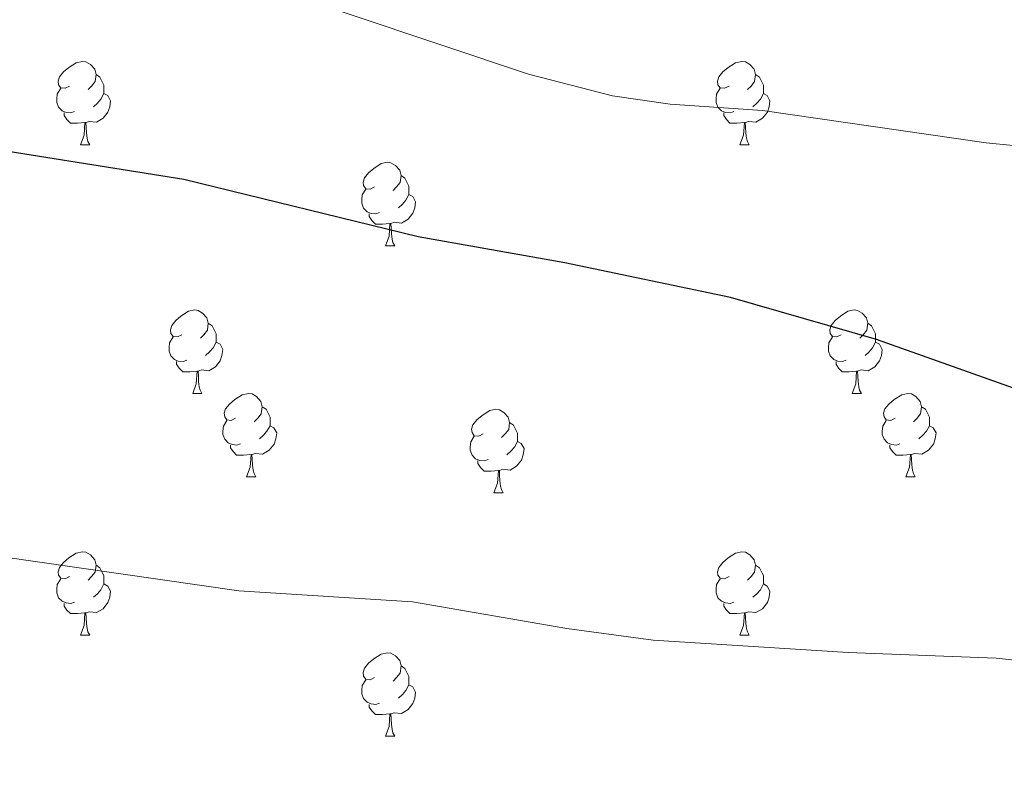
# Model space of a CAD drawing. Units: metres. Extents: x 651171 to 655690, y 722956 to 726024.
# Drawn here: x 652913 to 653032, y 724387 to 724477 of the extents above; entities that cross this region are included whole.
import ezdxf

# ---------------------------------------------------------------- set-up
doc = ezdxf.new("R2010")
doc.units = ezdxf.units.M
doc.header["$MEASUREMENT"] = 0
for name, color, linetype, lineweight in [('Carátula', 7, 'Continuous', 5), ('Elementos auxiliares', 7, 'Continuous', 5), ('Entidades rústicas y varios', 7, 'Continuous', 5), ('Relieve y altimetría', 7, 'Continuous', 5)]:
    doc.layers.add(name, color=color, linetype=linetype, lineweight=lineweight)

msp = doc.modelspace()

# ---------------------------------------------------------------- linework, layer by layer
at = {"layer": 'Carátula', "color": 7, "linetype": 'Continuous', "lineweight": 5}
msp.add_3dface([(651236.5, 722956.26), (655690.41, 723055.11), (655624.51, 726024.4), (651170.61, 725925.55)], dxfattribs=at)
at = {"layer": 'Elementos auxiliares', "color": 250, "linetype": 'Continuous', "lineweight": 5}
msp.add_3dface([(652053.5, 725682.8), (655468.25, 725758.65), (655520.17, 723445.17), (652104.26, 723369.36)], dxfattribs=at)
at = {"layer": 'Entidades rústicas y varios', "color": 92, "linetype": 'Continuous', "lineweight": 5}
for p, q in [((652920.45, 724462.24), (652921.58, 724462.24)), ((652920.45, 724462.24), (652921.58, 724462.24)), ((652999.78, 724462.24), (653000.91, 724462.24)), ((652999.78, 724462.24), (653000.91, 724462.24)), ((652957.14, 724450.1), (652958.27, 724450.1)), ((652957.14, 724450.1), (652958.27, 724450.1)), ((652933.96, 724432.33), (652935.08, 724432.33)), ((652933.96, 724432.33), (652935.08, 724432.33)), ((653013.28, 724432.33), (653014.41, 724432.33)), ((653013.28, 724432.33), (653014.41, 724432.33)), ((652940.43, 724422.29), (652941.56, 724422.29)), ((652940.43, 724422.29), (652941.56, 724422.29)), ((653019.76, 724422.29), (653020.88, 724422.29)), ((653019.76, 724422.29), (653020.88, 724422.29)), ((652970.2, 724420.39), (652971.33, 724420.39)), ((652970.2, 724420.39), (652971.33, 724420.39)), ((652920.45, 724403.25), (652921.58, 724403.25)), ((652920.45, 724403.25), (652921.58, 724403.25)), ((652999.78, 724403.25), (653000.91, 724403.25)), ((652999.78, 724403.25), (653000.91, 724403.25)), ((652957.14, 724391.11), (652958.27, 724391.11)), ((652957.14, 724391.11), (652958.27, 724391.11))]:
    msp.add_line(p, q, dxfattribs=at)
at = {"layer": 'Entidades rústicas y varios', "color": 92, "linetype": 'Continuous', "lineweight": 5, "flags": 128}
for points in [[(652919.15, 724469.3), (652918.62, 724469.03), (652918.09, 724469.09), (652917.83, 724469.46), (652917.77, 724469.88), (652917.93, 724470.4), (652918.41, 724471), (652919.05, 724471.53), (652919.95, 724472.11), (652920.69, 724472.27), (652921.12, 724472.22), (652921.65, 724471.9), (652922.18, 724471.32), (652922.34, 724470.68), (652922.23, 724469.83), (652921.8, 724469.3), (652921.38, 724468.87)], [(652919.15, 724469.3), (652918.62, 724469.03), (652918.09, 724469.09), (652917.83, 724469.46), (652917.77, 724469.88), (652917.93, 724470.4), (652918.41, 724471), (652919.05, 724471.53), (652919.95, 724472.11), (652920.69, 724472.27), (652921.12, 724472.22), (652921.65, 724471.9), (652922.18, 724471.32), (652922.34, 724470.68), (652922.23, 724469.83), (652921.8, 724469.3), (652921.38, 724468.87)], [(652998.48, 724469.3), (652997.95, 724469.03), (652997.42, 724469.09), (652997.15, 724469.46), (652997.1, 724469.88), (652997.26, 724470.4), (652997.74, 724471), (652998.37, 724471.53), (652999.27, 724472.11), (653000.02, 724472.27), (653000.45, 724472.22), (653000.97, 724471.9), (653001.51, 724471.32), (653001.67, 724470.68), (653001.55, 724469.83), (653001.13, 724469.3), (653000.71, 724468.87)], [(652998.48, 724469.3), (652997.95, 724469.03), (652997.42, 724469.09), (652997.15, 724469.46), (652997.1, 724469.88), (652997.26, 724470.4), (652997.74, 724471), (652998.37, 724471.53), (652999.27, 724472.11), (653000.02, 724472.27), (653000.45, 724472.22), (653000.97, 724471.9), (653001.51, 724471.32), (653001.67, 724470.68), (653001.55, 724469.83), (653001.13, 724469.3), (653000.71, 724468.87)], [(652922.34, 724470.68), (652922.81, 724470.36), (652923.13, 724469.72), (652923.29, 724469.4), (652923.29, 724468.82), (652923.29, 724468.4), (652922.92, 724467.71), (652922.5, 724467.23), (652922.02, 724466.81)], [(652922.34, 724470.68), (652922.81, 724470.36), (652923.13, 724469.72), (652923.29, 724469.4), (652923.29, 724468.82), (652923.29, 724468.4), (652922.92, 724467.71), (652922.5, 724467.23), (652922.02, 724466.81)], [(653001.67, 724470.68), (653002.14, 724470.36), (653002.45, 724469.72), (653002.61, 724469.4), (653002.61, 724468.82), (653002.61, 724468.4), (653002.25, 724467.71), (653001.83, 724467.23), (653001.35, 724466.81)], [(653001.67, 724470.68), (653002.14, 724470.36), (653002.45, 724469.72), (653002.61, 724469.4), (653002.61, 724468.82), (653002.61, 724468.4), (653002.25, 724467.71), (653001.83, 724467.23), (653001.35, 724466.81)], [(652919.74, 724466.22), (652919.31, 724466.06), (652918.73, 724466.12), (652918.25, 724466.33), (652917.83, 724466.75), (652917.61, 724467.34), (652917.61, 724467.76), (652917.67, 724468.34), (652918.09, 724469.03)], [(652919.74, 724466.22), (652919.31, 724466.06), (652918.73, 724466.12), (652918.25, 724466.33), (652917.83, 724466.75), (652917.61, 724467.34), (652917.61, 724467.76), (652917.67, 724468.34), (652918.09, 724469.03)], [(652999.07, 724466.22), (652998.64, 724466.06), (652998.05, 724466.12), (652997.58, 724466.33), (652997.15, 724466.75), (652996.94, 724467.34), (652996.94, 724467.76), (652996.99, 724468.34), (652997.42, 724469.03)], [(652999.07, 724466.22), (652998.64, 724466.06), (652998.05, 724466.12), (652997.58, 724466.33), (652997.15, 724466.75), (652996.94, 724467.34), (652996.94, 724467.76), (652996.99, 724468.34), (652997.42, 724469.03)], [(652923.29, 724468.4), (652923.74, 724468.15), (652924.09, 724467.53), (652923.98, 724466.81), (652923.77, 724466.17), (652923.18, 724465.43), (652922.39, 724464.95), (652921.54, 724465.05), (652921.11, 724464.92)], [(652923.29, 724468.4), (652923.74, 724468.15), (652924.09, 724467.53), (652923.98, 724466.81), (652923.77, 724466.17), (652923.18, 724465.43), (652922.39, 724464.95), (652921.54, 724465.05), (652921.11, 724464.92)], [(653002.61, 724468.4), (653003.07, 724468.15), (653003.41, 724467.53), (653003.31, 724466.81), (653003.09, 724466.17), (653002.51, 724465.43), (653001.71, 724464.95), (653000.87, 724465.05), (653000.43, 724464.92)], [(653002.61, 724468.4), (653003.07, 724468.15), (653003.41, 724467.53), (653003.31, 724466.81), (653003.09, 724466.17), (653002.51, 724465.43), (653001.71, 724464.95), (653000.87, 724465.05), (653000.43, 724464.92)], [(652921, 724464.92), (652920.11, 724464.84), (652919.26, 724464.84), (652918.84, 724465.27), (652918.52, 724465.74), (652918.52, 724466.06)], [(652921, 724464.92), (652920.11, 724464.84), (652919.26, 724464.84), (652918.84, 724465.27), (652918.52, 724465.74), (652918.52, 724466.06)], [(653000.33, 724464.92), (652999.43, 724464.84), (652998.59, 724464.84), (652998.17, 724465.27), (652997.85, 724465.74), (652997.85, 724466.06)], [(653000.33, 724464.92), (652999.43, 724464.84), (652998.59, 724464.84), (652998.17, 724465.27), (652997.85, 724465.74), (652997.85, 724466.06)], [(652920.45, 724462.24), (652920.89, 724463.4), (652921, 724464.92), (652921.11, 724464.92), (652921.14, 724464.34), (652921.18, 724463.65), (652921.25, 724463.04), (652921.36, 724462.64), (652921.58, 724462.24)], [(652920.45, 724462.24), (652920.89, 724463.4), (652921, 724464.92), (652921.11, 724464.92), (652921.14, 724464.34), (652921.18, 724463.65), (652921.25, 724463.04), (652921.36, 724462.64), (652921.58, 724462.24)], [(652999.78, 724462.24), (653000.21, 724463.4), (653000.33, 724464.92), (653000.43, 724464.92), (653000.47, 724464.34), (653000.51, 724463.65), (653000.57, 724463.04), (653000.69, 724462.64), (653000.91, 724462.24)], [(652999.78, 724462.24), (653000.21, 724463.4), (653000.33, 724464.92), (653000.43, 724464.92), (653000.47, 724464.34), (653000.51, 724463.65), (653000.57, 724463.04), (653000.69, 724462.64), (653000.91, 724462.24)], [(652955.84, 724457.16), (652955.31, 724456.89), (652954.78, 724456.95), (652954.52, 724457.32), (652954.46, 724457.74), (652954.62, 724458.26), (652955.1, 724458.86), (652955.74, 724459.39), (652956.64, 724459.97), (652957.38, 724460.13), (652957.81, 724460.08), (652958.34, 724459.76), (652958.87, 724459.18), (652959.03, 724458.54), (652958.92, 724457.69), (652958.49, 724457.16), (652958.07, 724456.73)], [(652955.84, 724457.16), (652955.31, 724456.89), (652954.78, 724456.95), (652954.52, 724457.32), (652954.46, 724457.74), (652954.62, 724458.26), (652955.1, 724458.86), (652955.74, 724459.39), (652956.64, 724459.97), (652957.38, 724460.13), (652957.81, 724460.08), (652958.34, 724459.76), (652958.87, 724459.18), (652959.03, 724458.54), (652958.92, 724457.69), (652958.49, 724457.16), (652958.07, 724456.73)], [(652959.03, 724458.54), (652959.5, 724458.22), (652959.82, 724457.58), (652959.98, 724457.26), (652959.98, 724456.68), (652959.98, 724456.26), (652959.61, 724455.57), (652959.19, 724455.09), (652958.71, 724454.67)], [(652959.03, 724458.54), (652959.5, 724458.22), (652959.82, 724457.58), (652959.98, 724457.26), (652959.98, 724456.68), (652959.98, 724456.26), (652959.61, 724455.57), (652959.19, 724455.09), (652958.71, 724454.67)], [(652956.43, 724454.08), (652956, 724453.92), (652955.42, 724453.98), (652954.94, 724454.19), (652954.52, 724454.61), (652954.3, 724455.2), (652954.3, 724455.62), (652954.36, 724456.2), (652954.78, 724456.89)], [(652956.43, 724454.08), (652956, 724453.92), (652955.42, 724453.98), (652954.94, 724454.19), (652954.52, 724454.61), (652954.3, 724455.2), (652954.3, 724455.62), (652954.36, 724456.2), (652954.78, 724456.89)], [(652959.98, 724456.26), (652960.43, 724456.01), (652960.78, 724455.39), (652960.67, 724454.67), (652960.46, 724454.03), (652959.87, 724453.29), (652959.08, 724452.81), (652958.23, 724452.91), (652957.8, 724452.78)], [(652959.98, 724456.26), (652960.43, 724456.01), (652960.78, 724455.39), (652960.67, 724454.67), (652960.46, 724454.03), (652959.87, 724453.29), (652959.08, 724452.81), (652958.23, 724452.91), (652957.8, 724452.78)], [(652957.69, 724452.78), (652956.8, 724452.7), (652955.95, 724452.7), (652955.53, 724453.13), (652955.21, 724453.6), (652955.21, 724453.92)], [(652957.69, 724452.78), (652956.8, 724452.7), (652955.95, 724452.7), (652955.53, 724453.13), (652955.21, 724453.6), (652955.21, 724453.92)], [(652957.14, 724450.1), (652957.58, 724451.26), (652957.69, 724452.78), (652957.8, 724452.78), (652957.83, 724452.2), (652957.87, 724451.51), (652957.94, 724450.9), (652958.05, 724450.5), (652958.27, 724450.1)], [(652957.14, 724450.1), (652957.58, 724451.26), (652957.69, 724452.78), (652957.8, 724452.78), (652957.83, 724452.2), (652957.87, 724451.51), (652957.94, 724450.9), (652958.05, 724450.5), (652958.27, 724450.1)], [(652932.66, 724439.39), (652932.13, 724439.13), (652931.6, 724439.18), (652931.33, 724439.55), (652931.28, 724439.97), (652931.44, 724440.49), (652931.92, 724441.09), (652932.55, 724441.62), (652933.45, 724442.21), (652934.2, 724442.37), (652934.62, 724442.31), (652935.15, 724441.99), (652935.68, 724441.41), (652935.84, 724440.77), (652935.73, 724439.92), (652935.31, 724439.39), (652934.89, 724438.97)], [(652932.66, 724439.39), (652932.13, 724439.13), (652931.6, 724439.18), (652931.33, 724439.55), (652931.28, 724439.97), (652931.44, 724440.49), (652931.92, 724441.09), (652932.55, 724441.62), (652933.45, 724442.21), (652934.2, 724442.37), (652934.62, 724442.31), (652935.15, 724441.99), (652935.68, 724441.41), (652935.84, 724440.77), (652935.73, 724439.92), (652935.31, 724439.39), (652934.89, 724438.97)], [(653011.98, 724439.39), (653011.45, 724439.13), (653010.92, 724439.18), (653010.66, 724439.55), (653010.6, 724439.97), (653010.76, 724440.49), (653011.24, 724441.09), (653011.88, 724441.62), (653012.78, 724442.21), (653013.52, 724442.37), (653013.95, 724442.31), (653014.48, 724441.99), (653015.01, 724441.41), (653015.17, 724440.77), (653015.06, 724439.92), (653014.63, 724439.39), (653014.21, 724438.97)], [(653011.98, 724439.39), (653011.45, 724439.13), (653010.92, 724439.18), (653010.66, 724439.55), (653010.6, 724439.97), (653010.76, 724440.49), (653011.24, 724441.09), (653011.88, 724441.62), (653012.78, 724442.21), (653013.52, 724442.37), (653013.95, 724442.31), (653014.48, 724441.99), (653015.01, 724441.41), (653015.17, 724440.77), (653015.06, 724439.92), (653014.63, 724439.39), (653014.21, 724438.97)], [(652935.84, 724440.77), (652936.32, 724440.45), (652936.63, 724439.81), (652936.79, 724439.49), (652936.79, 724438.91), (652936.79, 724438.49), (652936.42, 724437.8), (652936, 724437.32), (652935.52, 724436.9)], [(652935.84, 724440.77), (652936.32, 724440.45), (652936.63, 724439.81), (652936.79, 724439.49), (652936.79, 724438.91), (652936.79, 724438.49), (652936.42, 724437.8), (652936, 724437.32), (652935.52, 724436.9)], [(653015.17, 724440.77), (653015.64, 724440.45), (653015.96, 724439.81), (653016.12, 724439.49), (653016.12, 724438.91), (653016.12, 724438.49), (653015.75, 724437.8), (653015.33, 724437.32), (653014.85, 724436.9)], [(653015.17, 724440.77), (653015.64, 724440.45), (653015.96, 724439.81), (653016.12, 724439.49), (653016.12, 724438.91), (653016.12, 724438.49), (653015.75, 724437.8), (653015.33, 724437.32), (653014.85, 724436.9)], [(652933.24, 724436.31), (652932.82, 724436.15), (652932.23, 724436.21), (652931.76, 724436.42), (652931.33, 724436.85), (652931.12, 724437.43), (652931.12, 724437.85), (652931.17, 724438.43), (652931.6, 724439.13)], [(652933.24, 724436.31), (652932.82, 724436.15), (652932.23, 724436.21), (652931.76, 724436.42), (652931.33, 724436.85), (652931.12, 724437.43), (652931.12, 724437.85), (652931.17, 724438.43), (652931.6, 724439.13)], [(653012.57, 724436.31), (653012.14, 724436.15), (653011.56, 724436.21), (653011.08, 724436.42), (653010.66, 724436.85), (653010.44, 724437.43), (653010.44, 724437.85), (653010.5, 724438.43), (653010.92, 724439.13)], [(653012.57, 724436.31), (653012.14, 724436.15), (653011.56, 724436.21), (653011.08, 724436.42), (653010.66, 724436.85), (653010.44, 724437.43), (653010.44, 724437.85), (653010.5, 724438.43), (653010.92, 724439.13)], [(652936.79, 724438.49), (652937.25, 724438.24), (652937.59, 724437.63), (652937.48, 724436.9), (652937.27, 724436.26), (652936.69, 724435.52), (652935.89, 724435.04), (652935.04, 724435.15), (652934.61, 724435.01)], [(652936.79, 724438.49), (652937.25, 724438.24), (652937.59, 724437.63), (652937.48, 724436.9), (652937.27, 724436.26), (652936.69, 724435.52), (652935.89, 724435.04), (652935.04, 724435.15), (652934.61, 724435.01)], [(653016.12, 724438.49), (653016.57, 724438.24), (653016.92, 724437.63), (653016.81, 724436.9), (653016.6, 724436.26), (653016.01, 724435.52), (653015.22, 724435.04), (653014.37, 724435.15), (653013.94, 724435.01)], [(653016.12, 724438.49), (653016.57, 724438.24), (653016.92, 724437.63), (653016.81, 724436.9), (653016.6, 724436.26), (653016.01, 724435.52), (653015.22, 724435.04), (653014.37, 724435.15), (653013.94, 724435.01)], [(652934.5, 724435.01), (652933.61, 724434.93), (652932.77, 724434.93), (652932.34, 724435.36), (652932.02, 724435.83), (652932.02, 724436.15)], [(652934.5, 724435.01), (652933.61, 724434.93), (652932.77, 724434.93), (652932.34, 724435.36), (652932.02, 724435.83), (652932.02, 724436.15)], [(653013.83, 724435.01), (653012.94, 724434.93), (653012.09, 724434.93), (653011.67, 724435.36), (653011.35, 724435.83), (653011.35, 724436.15)], [(653013.83, 724435.01), (653012.94, 724434.93), (653012.09, 724434.93), (653011.67, 724435.36), (653011.35, 724435.83), (653011.35, 724436.15)], [(652933.96, 724432.33), (652934.39, 724433.49), (652934.5, 724435.01), (652934.61, 724435.01), (652934.65, 724434.43), (652934.68, 724433.75), (652934.75, 724433.13), (652934.87, 724432.73), (652935.08, 724432.33)], [(652933.96, 724432.33), (652934.39, 724433.49), (652934.5, 724435.01), (652934.61, 724435.01), (652934.65, 724434.43), (652934.68, 724433.75), (652934.75, 724433.13), (652934.87, 724432.73), (652935.08, 724432.33)], [(653013.28, 724432.33), (653013.72, 724433.49), (653013.83, 724435.01), (653013.94, 724435.01), (653013.97, 724434.43), (653014.01, 724433.75), (653014.08, 724433.13), (653014.19, 724432.73), (653014.41, 724432.33)], [(653013.28, 724432.33), (653013.72, 724433.49), (653013.83, 724435.01), (653013.94, 724435.01), (653013.97, 724434.43), (653014.01, 724433.75), (653014.08, 724433.13), (653014.19, 724432.73), (653014.41, 724432.33)], [(652939.13, 724429.35), (652938.6, 724429.09), (652938.07, 724429.15), (652937.81, 724429.51), (652937.75, 724429.94), (652937.91, 724430.46), (652938.39, 724431.05), (652939.03, 724431.59), (652939.93, 724432.17), (652940.67, 724432.33), (652941.1, 724432.27), (652941.63, 724431.96), (652942.16, 724431.37), (652942.32, 724430.73), (652942.21, 724429.89), (652941.78, 724429.35), (652941.36, 724428.93)], [(652939.13, 724429.35), (652938.6, 724429.09), (652938.07, 724429.15), (652937.81, 724429.51), (652937.75, 724429.94), (652937.91, 724430.46), (652938.39, 724431.05), (652939.03, 724431.59), (652939.93, 724432.17), (652940.67, 724432.33), (652941.1, 724432.27), (652941.63, 724431.96), (652942.16, 724431.37), (652942.32, 724430.73), (652942.21, 724429.89), (652941.78, 724429.35), (652941.36, 724428.93)], [(653018.46, 724429.35), (653017.93, 724429.09), (653017.4, 724429.15), (653017.13, 724429.51), (653017.08, 724429.94), (653017.24, 724430.46), (653017.72, 724431.05), (653018.35, 724431.59), (653019.25, 724432.17), (653020, 724432.33), (653020.42, 724432.27), (653020.95, 724431.96), (653021.48, 724431.37), (653021.64, 724430.73), (653021.53, 724429.89), (653021.11, 724429.35), (653020.69, 724428.93)], [(653018.46, 724429.35), (653017.93, 724429.09), (653017.4, 724429.15), (653017.13, 724429.51), (653017.08, 724429.94), (653017.24, 724430.46), (653017.72, 724431.05), (653018.35, 724431.59), (653019.25, 724432.17), (653020, 724432.33), (653020.42, 724432.27), (653020.95, 724431.96), (653021.48, 724431.37), (653021.64, 724430.73), (653021.53, 724429.89), (653021.11, 724429.35), (653020.69, 724428.93)], [(652942.32, 724430.73), (652942.79, 724430.42), (652943.11, 724429.78), (652943.27, 724429.46), (652943.27, 724428.88), (652943.27, 724428.45), (652942.9, 724427.77), (652942.48, 724427.29), (652942, 724426.87)], [(652942.32, 724430.73), (652942.79, 724430.42), (652943.11, 724429.78), (652943.27, 724429.46), (652943.27, 724428.88), (652943.27, 724428.45), (652942.9, 724427.77), (652942.48, 724427.29), (652942, 724426.87)], [(653021.64, 724430.73), (653022.12, 724430.42), (653022.43, 724429.78), (653022.59, 724429.46), (653022.59, 724428.88), (653022.59, 724428.45), (653022.22, 724427.77), (653021.8, 724427.29), (653021.32, 724426.87)], [(653021.64, 724430.73), (653022.12, 724430.42), (653022.43, 724429.78), (653022.59, 724429.46), (653022.59, 724428.88), (653022.59, 724428.45), (653022.22, 724427.77), (653021.8, 724427.29), (653021.32, 724426.87)], [(652968.9, 724427.45), (652968.37, 724427.19), (652967.84, 724427.24), (652967.58, 724427.61), (652967.52, 724428.03), (652967.68, 724428.55), (652968.16, 724429.15), (652968.8, 724429.68), (652969.7, 724430.27), (652970.44, 724430.43), (652970.87, 724430.37), (652971.4, 724430.05), (652971.93, 724429.47), (652972.09, 724428.83), (652971.98, 724427.98), (652971.55, 724427.45), (652971.13, 724427.03)], [(652968.9, 724427.45), (652968.37, 724427.19), (652967.84, 724427.24), (652967.58, 724427.61), (652967.52, 724428.03), (652967.68, 724428.55), (652968.16, 724429.15), (652968.8, 724429.68), (652969.7, 724430.27), (652970.44, 724430.43), (652970.87, 724430.37), (652971.4, 724430.05), (652971.93, 724429.47), (652972.09, 724428.83), (652971.98, 724427.98), (652971.55, 724427.45), (652971.13, 724427.03)], [(652939.72, 724426.27), (652939.29, 724426.11), (652938.71, 724426.17), (652938.23, 724426.39), (652937.81, 724426.81), (652937.59, 724427.39), (652937.59, 724427.81), (652937.65, 724428.4), (652938.07, 724429.09)], [(652939.72, 724426.27), (652939.29, 724426.11), (652938.71, 724426.17), (652938.23, 724426.39), (652937.81, 724426.81), (652937.59, 724427.39), (652937.59, 724427.81), (652937.65, 724428.4), (652938.07, 724429.09)], [(652943.27, 724428.45), (652943.72, 724428.21), (652944.07, 724427.59), (652943.96, 724426.87), (652943.75, 724426.23), (652943.16, 724425.49), (652942.37, 724425.01), (652941.52, 724425.11), (652941.09, 724424.98)], [(652943.27, 724428.45), (652943.72, 724428.21), (652944.07, 724427.59), (652943.96, 724426.87), (652943.75, 724426.23), (652943.16, 724425.49), (652942.37, 724425.01), (652941.52, 724425.11), (652941.09, 724424.98)], [(652972.09, 724428.83), (652972.56, 724428.51), (652972.88, 724427.87), (652973.04, 724427.55), (652973.04, 724426.97), (652973.04, 724426.55), (652972.67, 724425.86), (652972.25, 724425.38), (652971.77, 724424.96)], [(652972.09, 724428.83), (652972.56, 724428.51), (652972.88, 724427.87), (652973.04, 724427.55), (652973.04, 724426.97), (652973.04, 724426.55), (652972.67, 724425.86), (652972.25, 724425.38), (652971.77, 724424.96)], [(653019.04, 724426.27), (653018.62, 724426.11), (653018.03, 724426.17), (653017.56, 724426.39), (653017.13, 724426.81), (653016.92, 724427.39), (653016.92, 724427.81), (653016.97, 724428.4), (653017.4, 724429.09)], [(653019.04, 724426.27), (653018.62, 724426.11), (653018.03, 724426.17), (653017.56, 724426.39), (653017.13, 724426.81), (653016.92, 724427.39), (653016.92, 724427.81), (653016.97, 724428.4), (653017.4, 724429.09)], [(653022.59, 724428.45), (653023.05, 724428.21), (653023.39, 724427.59), (653023.28, 724426.87), (653023.07, 724426.23), (653022.49, 724425.49), (653021.69, 724425.01), (653020.84, 724425.11), (653020.41, 724424.98)], [(653022.59, 724428.45), (653023.05, 724428.21), (653023.39, 724427.59), (653023.28, 724426.87), (653023.07, 724426.23), (653022.49, 724425.49), (653021.69, 724425.01), (653020.84, 724425.11), (653020.41, 724424.98)], [(652969.49, 724424.37), (652969.06, 724424.21), (652968.48, 724424.27), (652968, 724424.48), (652967.58, 724424.91), (652967.36, 724425.49), (652967.36, 724425.91), (652967.42, 724426.49), (652967.84, 724427.19)], [(652969.49, 724424.37), (652969.06, 724424.21), (652968.48, 724424.27), (652968, 724424.48), (652967.58, 724424.91), (652967.36, 724425.49), (652967.36, 724425.91), (652967.42, 724426.49), (652967.84, 724427.19)], [(652940.98, 724424.98), (652940.09, 724424.89), (652939.24, 724424.89), (652938.82, 724425.33), (652938.5, 724425.8), (652938.5, 724426.11)], [(652940.98, 724424.98), (652940.09, 724424.89), (652939.24, 724424.89), (652938.82, 724425.33), (652938.5, 724425.8), (652938.5, 724426.11)], [(652973.04, 724426.55), (652973.49, 724426.3), (652973.84, 724425.69), (652973.73, 724424.96), (652973.52, 724424.32), (652972.93, 724423.58), (652972.14, 724423.1), (652971.29, 724423.21), (652970.86, 724423.07)], [(652973.04, 724426.55), (652973.49, 724426.3), (652973.84, 724425.69), (652973.73, 724424.96), (652973.52, 724424.32), (652972.93, 724423.58), (652972.14, 724423.1), (652971.29, 724423.21), (652970.86, 724423.07)], [(653020.3, 724424.98), (653019.41, 724424.89), (653018.57, 724424.89), (653018.14, 724425.33), (653017.82, 724425.8), (653017.82, 724426.11)], [(653020.3, 724424.98), (653019.41, 724424.89), (653018.57, 724424.89), (653018.14, 724425.33), (653017.82, 724425.8), (653017.82, 724426.11)], [(652940.43, 724422.29), (652940.87, 724423.45), (652940.98, 724424.98), (652941.09, 724424.98), (652941.12, 724424.39), (652941.16, 724423.71), (652941.23, 724423.09), (652941.34, 724422.69), (652941.56, 724422.29)], [(652940.43, 724422.29), (652940.87, 724423.45), (652940.98, 724424.98), (652941.09, 724424.98), (652941.12, 724424.39), (652941.16, 724423.71), (652941.23, 724423.09), (652941.34, 724422.69), (652941.56, 724422.29)], [(653019.76, 724422.29), (653020.19, 724423.45), (653020.3, 724424.98), (653020.41, 724424.98), (653020.45, 724424.39), (653020.48, 724423.71), (653020.55, 724423.09), (653020.67, 724422.69), (653020.88, 724422.29)], [(653019.76, 724422.29), (653020.19, 724423.45), (653020.3, 724424.98), (653020.41, 724424.98), (653020.45, 724424.39), (653020.48, 724423.71), (653020.55, 724423.09), (653020.67, 724422.69), (653020.88, 724422.29)], [(652970.75, 724423.07), (652969.86, 724422.99), (652969.01, 724422.99), (652968.59, 724423.42), (652968.27, 724423.89), (652968.27, 724424.21)], [(652970.75, 724423.07), (652969.86, 724422.99), (652969.01, 724422.99), (652968.59, 724423.42), (652968.27, 724423.89), (652968.27, 724424.21)], [(652970.2, 724420.39), (652970.64, 724421.55), (652970.75, 724423.07), (652970.86, 724423.07), (652970.89, 724422.49), (652970.93, 724421.81), (652971, 724421.19), (652971.11, 724420.79), (652971.33, 724420.39)], [(652970.2, 724420.39), (652970.64, 724421.55), (652970.75, 724423.07), (652970.86, 724423.07), (652970.89, 724422.49), (652970.93, 724421.81), (652971, 724421.19), (652971.11, 724420.79), (652971.33, 724420.39)], [(652919.15, 724410.31), (652918.62, 724410.04), (652918.09, 724410.1), (652917.83, 724410.47), (652917.77, 724410.89), (652917.93, 724411.41), (652918.41, 724412.01), (652919.05, 724412.54), (652919.95, 724413.12), (652920.69, 724413.28), (652921.12, 724413.23), (652921.65, 724412.91), (652922.18, 724412.33), (652922.34, 724411.69), (652922.23, 724410.84), (652921.8, 724410.31), (652921.38, 724409.88)], [(652919.15, 724410.31), (652918.62, 724410.04), (652918.09, 724410.1), (652917.83, 724410.47), (652917.77, 724410.89), (652917.93, 724411.41), (652918.41, 724412.01), (652919.05, 724412.54), (652919.95, 724413.12), (652920.69, 724413.28), (652921.12, 724413.23), (652921.65, 724412.91), (652922.18, 724412.33), (652922.34, 724411.69), (652922.23, 724410.84), (652921.8, 724410.31), (652921.38, 724409.88)], [(652998.48, 724410.31), (652997.95, 724410.04), (652997.42, 724410.1), (652997.15, 724410.47), (652997.1, 724410.89), (652997.26, 724411.41), (652997.74, 724412.01), (652998.37, 724412.54), (652999.27, 724413.12), (653000.02, 724413.28), (653000.45, 724413.23), (653000.97, 724412.91), (653001.51, 724412.33), (653001.67, 724411.69), (653001.55, 724410.84), (653001.13, 724410.31), (653000.71, 724409.88)], [(652998.48, 724410.31), (652997.95, 724410.04), (652997.42, 724410.1), (652997.15, 724410.47), (652997.1, 724410.89), (652997.26, 724411.41), (652997.74, 724412.01), (652998.37, 724412.54), (652999.27, 724413.12), (653000.02, 724413.28), (653000.45, 724413.23), (653000.97, 724412.91), (653001.51, 724412.33), (653001.67, 724411.69), (653001.55, 724410.84), (653001.13, 724410.31), (653000.71, 724409.88)], [(652922.34, 724411.69), (652922.81, 724411.37), (652923.13, 724410.73), (652923.29, 724410.41), (652923.29, 724409.83), (652923.29, 724409.41), (652922.92, 724408.72), (652922.5, 724408.24), (652922.02, 724407.82)], [(652922.34, 724411.69), (652922.81, 724411.37), (652923.13, 724410.73), (652923.29, 724410.41), (652923.29, 724409.83), (652923.29, 724409.41), (652922.92, 724408.72), (652922.5, 724408.24), (652922.02, 724407.82)], [(653001.67, 724411.69), (653002.14, 724411.37), (653002.45, 724410.73), (653002.61, 724410.41), (653002.61, 724409.83), (653002.61, 724409.41), (653002.25, 724408.72), (653001.83, 724408.24), (653001.35, 724407.82)], [(653001.67, 724411.69), (653002.14, 724411.37), (653002.45, 724410.73), (653002.61, 724410.41), (653002.61, 724409.83), (653002.61, 724409.41), (653002.25, 724408.72), (653001.83, 724408.24), (653001.35, 724407.82)], [(652919.74, 724407.23), (652919.31, 724407.07), (652918.73, 724407.13), (652918.25, 724407.34), (652917.83, 724407.76), (652917.61, 724408.35), (652917.61, 724408.77), (652917.67, 724409.35), (652918.09, 724410.04)], [(652919.74, 724407.23), (652919.31, 724407.07), (652918.73, 724407.13), (652918.25, 724407.34), (652917.83, 724407.76), (652917.61, 724408.35), (652917.61, 724408.77), (652917.67, 724409.35), (652918.09, 724410.04)], [(652923.29, 724409.41), (652923.74, 724409.16), (652924.09, 724408.54), (652923.98, 724407.82), (652923.77, 724407.18), (652923.18, 724406.44), (652922.39, 724405.96), (652921.54, 724406.06), (652921.11, 724405.93)], [(652923.29, 724409.41), (652923.74, 724409.16), (652924.09, 724408.54), (652923.98, 724407.82), (652923.77, 724407.18), (652923.18, 724406.44), (652922.39, 724405.96), (652921.54, 724406.06), (652921.11, 724405.93)], [(652999.07, 724407.23), (652998.64, 724407.07), (652998.05, 724407.13), (652997.58, 724407.34), (652997.15, 724407.76), (652996.94, 724408.35), (652996.94, 724408.77), (652996.99, 724409.35), (652997.42, 724410.04)], [(652999.07, 724407.23), (652998.64, 724407.07), (652998.05, 724407.13), (652997.58, 724407.34), (652997.15, 724407.76), (652996.94, 724408.35), (652996.94, 724408.77), (652996.99, 724409.35), (652997.42, 724410.04)], [(653002.61, 724409.41), (653003.07, 724409.16), (653003.41, 724408.54), (653003.31, 724407.82), (653003.09, 724407.18), (653002.51, 724406.44), (653001.71, 724405.96), (653000.87, 724406.06), (653000.43, 724405.93)], [(653002.61, 724409.41), (653003.07, 724409.16), (653003.41, 724408.54), (653003.31, 724407.82), (653003.09, 724407.18), (653002.51, 724406.44), (653001.71, 724405.96), (653000.87, 724406.06), (653000.43, 724405.93)], [(652921, 724405.93), (652920.11, 724405.85), (652919.26, 724405.85), (652918.84, 724406.28), (652918.52, 724406.75), (652918.52, 724407.07)], [(652921, 724405.93), (652920.11, 724405.85), (652919.26, 724405.85), (652918.84, 724406.28), (652918.52, 724406.75), (652918.52, 724407.07)], [(653000.33, 724405.93), (652999.43, 724405.85), (652998.59, 724405.85), (652998.17, 724406.28), (652997.85, 724406.75), (652997.85, 724407.07)], [(653000.33, 724405.93), (652999.43, 724405.85), (652998.59, 724405.85), (652998.17, 724406.28), (652997.85, 724406.75), (652997.85, 724407.07)], [(652920.45, 724403.25), (652920.89, 724404.41), (652921, 724405.93), (652921.11, 724405.93), (652921.14, 724405.35), (652921.18, 724404.66), (652921.25, 724404.05), (652921.36, 724403.65), (652921.58, 724403.25)], [(652920.45, 724403.25), (652920.89, 724404.41), (652921, 724405.93), (652921.11, 724405.93), (652921.14, 724405.35), (652921.18, 724404.66), (652921.25, 724404.05), (652921.36, 724403.65), (652921.58, 724403.25)], [(652999.78, 724403.25), (653000.21, 724404.41), (653000.33, 724405.93), (653000.43, 724405.93), (653000.47, 724405.35), (653000.51, 724404.66), (653000.57, 724404.05), (653000.69, 724403.65), (653000.91, 724403.25)], [(652999.78, 724403.25), (653000.21, 724404.41), (653000.33, 724405.93), (653000.43, 724405.93), (653000.47, 724405.35), (653000.51, 724404.66), (653000.57, 724404.05), (653000.69, 724403.65), (653000.91, 724403.25)], [(652955.84, 724398.17), (652955.31, 724397.9), (652954.78, 724397.96), (652954.52, 724398.33), (652954.46, 724398.75), (652954.62, 724399.27), (652955.1, 724399.87), (652955.74, 724400.4), (652956.64, 724400.98), (652957.38, 724401.14), (652957.81, 724401.09), (652958.34, 724400.77), (652958.87, 724400.19), (652959.03, 724399.55), (652958.92, 724398.7), (652958.49, 724398.17), (652958.07, 724397.74)], [(652955.84, 724398.17), (652955.31, 724397.9), (652954.78, 724397.96), (652954.52, 724398.33), (652954.46, 724398.75), (652954.62, 724399.27), (652955.1, 724399.87), (652955.74, 724400.4), (652956.64, 724400.98), (652957.38, 724401.14), (652957.81, 724401.09), (652958.34, 724400.77), (652958.87, 724400.19), (652959.03, 724399.55), (652958.92, 724398.7), (652958.49, 724398.17), (652958.07, 724397.74)], [(652959.03, 724399.55), (652959.5, 724399.23), (652959.82, 724398.59), (652959.98, 724398.27), (652959.98, 724397.69), (652959.98, 724397.27), (652959.61, 724396.58), (652959.19, 724396.1), (652958.71, 724395.68)], [(652959.03, 724399.55), (652959.5, 724399.23), (652959.82, 724398.59), (652959.98, 724398.27), (652959.98, 724397.69), (652959.98, 724397.27), (652959.61, 724396.58), (652959.19, 724396.1), (652958.71, 724395.68)], [(652956.43, 724395.09), (652956, 724394.93), (652955.42, 724394.99), (652954.94, 724395.2), (652954.52, 724395.62), (652954.3, 724396.21), (652954.3, 724396.63), (652954.36, 724397.21), (652954.78, 724397.9)], [(652956.43, 724395.09), (652956, 724394.93), (652955.42, 724394.99), (652954.94, 724395.2), (652954.52, 724395.62), (652954.3, 724396.21), (652954.3, 724396.63), (652954.36, 724397.21), (652954.78, 724397.9)], [(652959.98, 724397.27), (652960.43, 724397.02), (652960.78, 724396.4), (652960.67, 724395.68), (652960.46, 724395.04), (652959.87, 724394.3), (652959.08, 724393.82), (652958.23, 724393.92), (652957.8, 724393.79)], [(652959.98, 724397.27), (652960.43, 724397.02), (652960.78, 724396.4), (652960.67, 724395.68), (652960.46, 724395.04), (652959.87, 724394.3), (652959.08, 724393.82), (652958.23, 724393.92), (652957.8, 724393.79)], [(652957.69, 724393.79), (652956.8, 724393.71), (652955.95, 724393.71), (652955.53, 724394.14), (652955.21, 724394.61), (652955.21, 724394.93)], [(652957.69, 724393.79), (652956.8, 724393.71), (652955.95, 724393.71), (652955.53, 724394.14), (652955.21, 724394.61), (652955.21, 724394.93)], [(652957.14, 724391.11), (652957.58, 724392.27), (652957.69, 724393.79), (652957.8, 724393.79), (652957.83, 724393.21), (652957.87, 724392.52), (652957.94, 724391.91), (652958.05, 724391.51), (652958.27, 724391.11)], [(652957.14, 724391.11), (652957.58, 724392.27), (652957.69, 724393.79), (652957.8, 724393.79), (652957.83, 724393.21), (652957.87, 724392.52), (652957.94, 724391.91), (652958.05, 724391.51), (652958.27, 724391.11)]]:
    msp.add_lwpolyline(points, dxfattribs=at)
at = {"layer": 'Relieve y altimetría', "color": 30, "linetype": 'Continuous', "lineweight": 5, "flags": 128}
for points, elevation in [([(652908.31, 724490.07), (652914.07, 724488.04), (652930.05, 724484.92), (652942.1, 724481.54), (652974.37, 724470.71), (652984.47, 724468.13), (652991.42, 724467.12), (653002.49, 724466.36), (653029.42, 724462.45), (653035.92, 724461.81), (653042.12, 724460.6), (653047.39, 724459.18), (653052.32, 724458.35), (653064.66, 724457.2), (653077.43, 724455.34), (653093.99, 724451.1), (653104.06, 724447.18), (653113.5, 724442.43), (653123.27, 724436.18), (653127.66, 724433.78), (653128.37, 724433.45), (653132.88, 724432.96), (653135.91, 724430.76), (653140.46, 724428.67)], 1145), ([(653109.21, 724386.91), (653098.08, 724388.43), (653080.97, 724392.28), (653064.96, 724395.09), (653047.32, 724398.7), (653030.62, 724400.5), (653012.8, 724401.16), (652989.35, 724402.67), (652978.96, 724404.04), (652960.42, 724407.28), (652939.5, 724408.6), (652910.86, 724412.7)], 1155)]:
    msp.add_lwpolyline(points, dxfattribs=dict(at, elevation=elevation))
at = {"layer": 'Relieve y altimetría', "color": 30, "linetype": 'Continuous', "lineweight": 25, "elevation": 1150, "flags": 128}
msp.add_lwpolyline([(653139.94, 724400.57), (653131.19, 724405.81), (653123.04, 724409.49), (653118.37, 724411.24), (653084.52, 724418.21), (653066.73, 724422.78), (653038.22, 724430.99), (653016.24, 724438.82), (652998.67, 724443.87), (652978.74, 724448.05), (652961.08, 724451.15), (652932.9, 724458.06), (652906.18, 724462.3)], dxfattribs=at)

doc.saveas('drawing.dxf')
